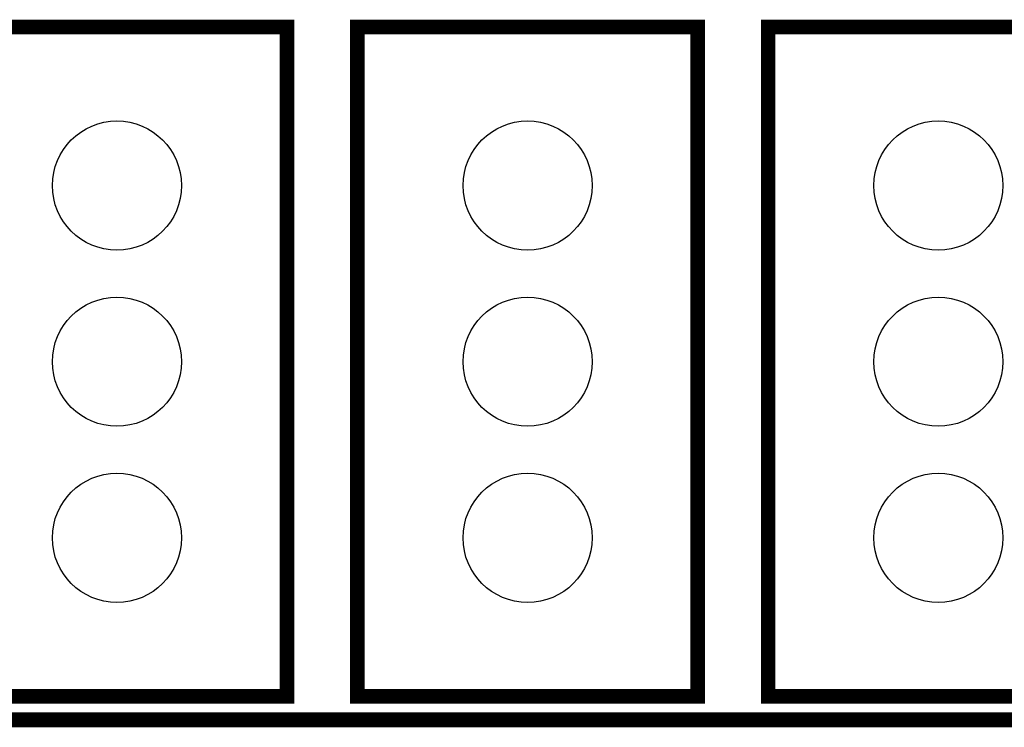
# Model space of a CAD drawing. Extents: x -6 to 133, y 0 to 120.
# Drawn here: x 78 to 94, y 0 to 12 of the extents above; entities that cross this region are included whole.
import ezdxf

# ---------------------------------------------------------------- set-up
doc = ezdxf.new("R2010")
doc.units = 0
doc.layers.get('0').update_dxf_attribs({"linetype": 'CONTINUOUS'})
for name, color, linetype in [('PLATA_GBR', 4, 'CONTINUOUS'), ('SHELLTOP_GBR', 3, 'CONTINUOUS'), ('TOPMASK_GBR', 10, 'CONTINUOUS')]:
    doc.layers.add(name, color=color, linetype=linetype)

# ---------------------------------------------------------------- blocks, each defined once
blk = doc.blocks.new('ROUND_27')
blk.add_circle((0, 0), 1.1)

msp = doc.modelspace()

# ---------------------------------------------------------------- linework, layer by layer
at = {"layer": 'PLATA_GBR', "const_width": 0.254}
msp.add_lwpolyline([(124.000006, 0), (2.999994, 0)], dxfattribs=at)
at = {"layer": 'SHELLTOP_GBR', "const_width": 0.249936}
for points in [[(76.399974, 0.399974), (82.199988, 0.399974), (82.199988, 11.799976), (76.399974, 11.799976), (76.399974, 0.399974)], [(83.400012, 0.399974), (89.199974, 0.399974), (89.199974, 11.799976), (83.400012, 11.799976), (83.400012, 0.399974)], [(90.399996, 0.399974), (96.199986, 0.399974), (96.199986, 11.799976), (90.399996, 11.799976), (90.399996, 0.399974)]]:
    msp.add_lwpolyline(points, dxfattribs=at)

# ---------------------------------------------------------------- block references
at = {"layer": 'TOPMASK_GBR'}
for p in [(79.299968, 9.099982), (86.29998, 9.099982), (93.299966, 9.099982), (79.299968, 6.099962), (86.29998, 6.099962), (93.299966, 6.099962), (79.299968, 3.099968), (86.29998, 3.099968), (93.299966, 3.099968)]:
    msp.add_blockref('ROUND_27', p, dxfattribs=at)

doc.saveas('drawing.dxf')
